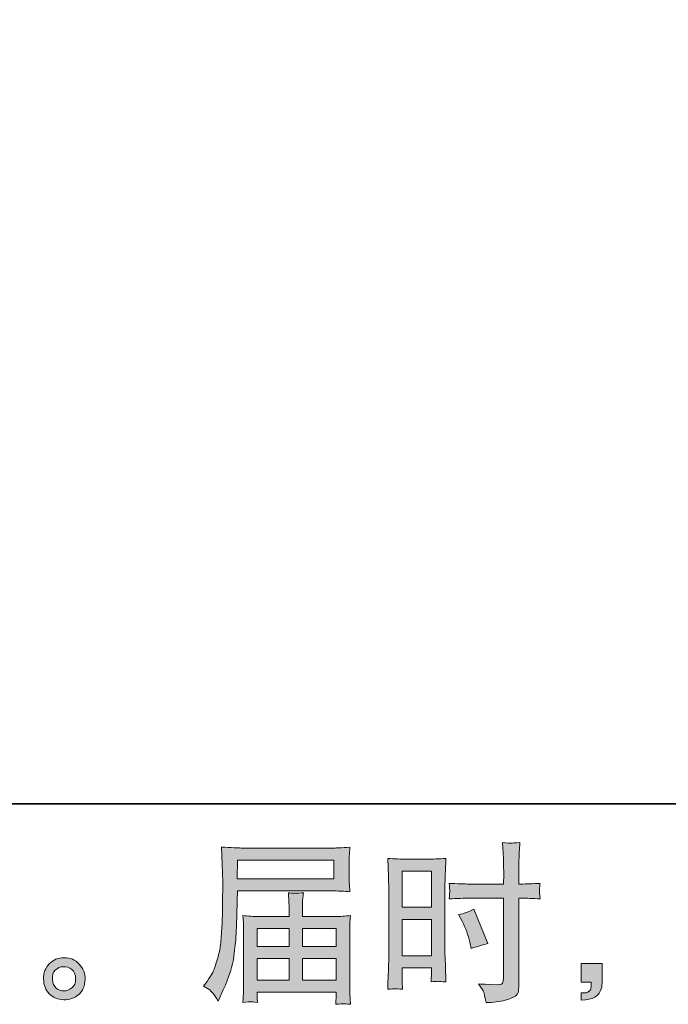
# Model space of a CAD drawing. Units: inches. Extents: x -165 to 1017, y -609 to 237.
# Drawn here: x 510 to 622, y -609 to -440 of the extents above; entities that cross this region are included whole.
import ezdxf

# ---------------------------------------------------------------- set-up
doc = ezdxf.new("R2010")
doc.units = ezdxf.units.IN
doc.header["$MEASUREMENT"] = 0
doc.layers.add('图层 1', color=7, linetype='Continuous')

msp = doc.modelspace()

# ---------------------------------------------------------------- hatches: boundary and pattern name
at = {"layer": '图层 1'}
h = msp.add_hatch(color=7, dxfattribs=at)
h.dxf.hatch_style = 2
h.paths.add_polyline_path([(547.72, -584.49), (564.25, -584.49), (564.25, -587.71), (547.66, -587.71)])
edge = h.paths.add_edge_path()
edge.add_spline(control_points=[(541.87, -606.17), (541.87, -606.17), (542.84, -606.76), (542.84, -606.76), (543.2, -606.97), (543.72, -607.63), (544.4, -608.73), (544.4, -608.73), (545.26, -606.82), (545.26, -606.82), (546.28, -604.54), (546.88, -602.62), (547.08, -601.06), (547.28, -599.5), (547.39, -598.37), (547.43, -597.68), (547.47, -596.98), (547.5, -596.28), (547.53, -595.56), (547.56, -594.84), (547.59, -594.24), (547.61, -593.73), (547.61, -593.73), (547.64, -591.73), (547.64, -591.73), (547.64, -591.3), (547.66, -590.65), (547.7, -589.79), (547.7, -589.79), (564.34, -589.79), (564.34, -589.79), (565.17, -589.79), (566.06, -589.84), (567.02, -589.93), (567.02, -589.93), (566.93, -588.69), (566.93, -588.69), (566.89, -588.15), (566.87, -587.72), (566.87, -587.41), (566.87, -587.41), (566.87, -584.82), (566.87, -584.82), (566.87, -584.56), (566.88, -584.22), (566.91, -583.79), (566.94, -583.35), (566.98, -582.85), (567.02, -582.27), (565.53, -582.36), (564.65, -582.41), (564.37, -582.41), (564.37, -582.41), (548.61, -582.41), (548.61, -582.41), (548.32, -582.41), (547.83, -582.39), (547.15, -582.35), (546.47, -582.32), (545.75, -582.28), (544.96, -582.24), (544.96, -582.24), (545.17, -588.2), (545.17, -588.2), (545.17, -588.29), (545.17, -588.49), (545.17, -588.81), (545.17, -588.81), (545.17, -589.87), (545.17, -589.87), (545.15, -589.93), (545.14, -590.51), (545.14, -591.61), (545.14, -591.61), (545.11, -593.82), (545.11, -593.82), (545.09, -594.54), (545.04, -595.51), (544.97, -596.74), (544.9, -597.96), (544.82, -598.92), (544.7, -599.61), (544.58, -600.3), (544.38, -601.09), (544.11, -602), (543.83, -602.91), (543.58, -603.57), (543.35, -603.96), (543.13, -604.35), (542.84, -604.82), (542.46, -605.34), (542.46, -605.34), (541.87, -606.17), (541.87, -606.17)], knot_values=[0, 0, 0, 0, 1, 1, 1, 2, 2, 2, 3, 3, 3, 4, 4, 4, 5, 5, 5, 6, 6, 6, 7, 7, 7, 8, 8, 8, 9, 9, 9, 10, 10, 10, 11, 11, 11, 12, 12, 12, 13, 13, 13, 14, 14, 14, 15, 15, 15, 16, 16, 16, 17, 17, 17, 18, 18, 18, 19, 19, 19, 20, 20, 20, 21, 21, 21, 22, 22, 22, 23, 23, 23, 24, 24, 24, 25, 25, 25, 26, 26, 26, 27, 27, 27, 28, 28, 28, 29, 29, 29, 30, 30, 30, 31, 31, 31, 31], degree=3, periodic=0)
edge = h.paths.add_edge_path()
edge.add_spline(control_points=[(549.95, -608.85), (550.07, -608.84), (550.46, -608.88), (551.13, -608.96), (551.13, -608.96), (551.1, -608.37), (551.1, -608.37), (551.1, -608.37), (551.07, -607.82), (551.07, -607.82), (551.07, -607.82), (551.07, -607.2), (551.07, -607.2), (551.07, -607.2), (564.68, -607.2), (564.68, -607.2), (564.68, -607.2), (564.68, -607.84), (564.68, -607.84), (564.68, -607.88), (564.66, -608.05), (564.63, -608.35), (564.6, -608.66), (564.59, -608.97), (564.59, -609.29), (565.3, -609.23), (565.73, -609.19), (565.89, -609.18), (566.05, -609.17), (566.46, -609.21), (567.14, -609.29), (567.14, -609.29), (567.02, -607.43), (567.02, -607.43), (567, -607.18), (566.99, -606.56), (566.99, -605.58), (566.99, -605.58), (566.99, -596.58), (566.99, -596.58), (566.99, -596.05), (566.99, -595.64), (567, -595.34), (567.01, -595.03), (567.06, -594.6), (567.14, -594.03), (566.22, -594.13), (565.32, -594.18), (564.45, -594.18), (564.45, -594.18), (558.87, -594.18), (558.87, -594.18), (558.87, -594.18), (558.87, -593.18), (558.87, -593.18), (558.87, -592.57), (558.87, -592.08), (558.88, -591.71), (558.89, -591.34), (558.94, -590.8), (559.02, -590.09), (557.91, -590.19), (557.05, -590.19), (556.44, -590.09), (556.44, -590.09), (556.53, -591.65), (556.53, -591.65), (556.55, -591.96), (556.56, -592.47), (556.56, -593.18), (556.56, -593.18), (556.56, -594.18), (556.56, -594.18), (556.56, -594.18), (551.29, -594.18), (551.29, -594.18), (550.44, -594.18), (549.55, -594.13), (548.61, -594.03), (548.61, -594.03), (548.73, -595.29), (548.73, -595.29), (548.75, -595.48), (548.76, -595.9), (548.76, -596.55), (548.76, -596.55), (548.76, -605.32), (548.76, -605.32), (548.76, -606.04), (548.75, -606.63), (548.73, -607.08), (548.71, -607.53), (548.67, -608.16), (548.61, -608.96), (549.39, -608.9), (549.84, -608.86), (549.95, -608.85)], knot_values=[0, 0, 0, 0, 1, 1, 1, 2, 2, 2, 3, 3, 3, 4, 4, 4, 5, 5, 5, 6, 6, 6, 7, 7, 7, 8, 8, 8, 9, 9, 9, 10, 10, 10, 11, 11, 11, 12, 12, 12, 13, 13, 13, 14, 14, 14, 15, 15, 15, 16, 16, 16, 17, 17, 17, 18, 18, 18, 19, 19, 19, 20, 20, 20, 21, 21, 21, 22, 22, 22, 23, 23, 23, 24, 24, 24, 25, 25, 25, 26, 26, 26, 27, 27, 27, 28, 28, 28, 29, 29, 29, 30, 30, 30, 31, 31, 31, 32, 32, 32, 32], degree=3, periodic=0)
h.paths.add_polyline_path([(551.07, -601.43), (556.56, -601.43), (556.56, -605.12), (551.07, -605.12)])
h.paths.add_polyline_path([(551.07, -596.26), (556.56, -596.26), (556.56, -599.35), (551.07, -599.35)])
h.paths.add_polyline_path([(558.87, -601.43), (564.68, -601.43), (564.68, -605.12), (558.87, -605.12)])
h.paths.add_polyline_path([(558.87, -596.26), (564.68, -596.26), (564.68, -599.35), (558.87, -599.35)])
h = msp.add_hatch(color=7, dxfattribs=at)
h.dxf.hatch_style = 2
h.paths.add_polyline_path([(576.01, -586.4), (581.03, -586.4), (581.03, -592.6), (576.01, -592.6)])
edge = h.paths.add_edge_path()
edge.add_spline(control_points=[(574.77, -606.6), (574.92, -606.59), (575.36, -606.63), (576.07, -606.71), (576.07, -606.71), (576.01, -605.44), (576.01, -605.44), (576.01, -605.44), (576.01, -604.15), (576.01, -604.15), (576.01, -604.15), (576.01, -603.03), (576.01, -603.03), (576.01, -603.03), (581.03, -603.03), (581.03, -603.03), (581.03, -603.03), (581.03, -603.68), (581.03, -603.68), (581.03, -604.21), (581.02, -604.53), (581.01, -604.65), (581, -604.77), (580.99, -605.03), (580.97, -605.44), (581.62, -605.36), (582.02, -605.33), (582.2, -605.33), (582.38, -605.34), (582.82, -605.38), (583.52, -605.44), (583.52, -605.44), (583.43, -602.59), (583.43, -602.59), (583.43, -602.59), (583.35, -600.34), (583.35, -600.34), (583.35, -600.34), (583.35, -589.43), (583.35, -589.43), (583.35, -588.97), (583.36, -588.32), (583.39, -587.48), (583.42, -586.64), (583.46, -585.54), (583.52, -584.18), (582.34, -584.28), (581.23, -584.33), (580.19, -584.33), (580.19, -584.33), (576.8, -584.33), (576.8, -584.33), (575.78, -584.33), (574.68, -584.28), (573.52, -584.18), (573.52, -584.18), (573.64, -587.22), (573.64, -587.22), (573.68, -588.17), (573.7, -589.18), (573.7, -590.23), (573.7, -590.23), (573.7, -600.66), (573.7, -600.66), (573.7, -601.52), (573.68, -602.4), (573.64, -603.33), (573.6, -604.25), (573.56, -605.37), (573.52, -606.71), (574.2, -606.65), (574.61, -606.61), (574.77, -606.6)], knot_values=[0, 0, 0, 0, 1, 1, 1, 2, 2, 2, 3, 3, 3, 4, 4, 4, 5, 5, 5, 6, 6, 6, 7, 7, 7, 8, 8, 8, 9, 9, 9, 10, 10, 10, 11, 11, 11, 12, 12, 12, 13, 13, 13, 14, 14, 14, 15, 15, 15, 16, 16, 16, 17, 17, 17, 18, 18, 18, 19, 19, 19, 20, 20, 20, 21, 21, 21, 22, 22, 22, 23, 23, 23, 24, 24, 24, 24], degree=3, periodic=0)
h.paths.add_polyline_path([(576.01, -594.68), (581.03, -594.68), (581.03, -600.95), (576.01, -600.95)])
edge = h.paths.add_edge_path()
edge.add_spline(control_points=[(587.63, -591.03), (587.63, -591.03), (593.42, -591.03), (593.42, -591.03), (593.42, -591.03), (593.42, -604.33), (593.42, -604.33), (593.42, -604.33), (593.4, -604.94), (593.4, -604.94), (593.38, -605.2), (593.32, -605.43), (593.22, -605.66), (593.12, -605.88), (592.51, -605.96), (591.4, -605.88), (591.4, -605.88), (590.28, -605.85), (590.28, -605.85), (590.02, -605.85), (589.64, -605.83), (589.13, -605.77), (589.66, -606.51), (589.95, -606.98), (590.02, -607.18), (590.09, -607.37), (590.23, -607.98), (590.42, -609), (591.66, -608.98), (592.75, -608.83), (593.69, -608.57), (594.62, -608.31), (595.23, -608.07), (595.49, -607.86), (595.77, -607.66), (595.92, -607.37), (595.97, -607), (596.02, -606.63), (596.05, -606.22), (596.05, -605.77), (596.05, -605.77), (596.05, -591.03), (596.05, -591.03), (596.05, -591.03), (596.49, -591.03), (596.49, -591.03), (597.36, -591.03), (598.43, -591.07), (599.73, -591.15), (599.61, -590.35), (599.56, -589.81), (599.58, -589.51), (599.6, -589.21), (599.65, -588.86), (599.73, -588.48), (598.43, -588.56), (597.34, -588.6), (596.43, -588.6), (596.43, -588.6), (596.05, -588.6), (596.05, -588.6), (596.05, -588.6), (596.05, -586.92), (596.05, -586.92), (596.05, -585.73), (596.06, -584.82), (596.08, -584.2), (596.1, -583.58), (596.15, -582.67), (596.23, -581.45), (595.38, -581.53), (594.87, -581.57), (594.69, -581.58), (594.52, -581.59), (594.04, -581.55), (593.25, -581.45), (593.25, -581.45), (593.4, -584.19), (593.4, -584.19), (593.43, -585.15), (593.45, -586.06), (593.45, -586.92), (593.45, -586.92), (593.42, -588.6), (593.42, -588.6), (593.42, -588.6), (587.63, -588.6), (587.63, -588.6), (586.65, -588.6), (585.46, -588.56), (584.07, -588.48), (584.13, -589.22), (584.17, -589.66), (584.19, -589.82), (584.19, -590.02), (584.15, -590.47), (584.07, -591.15), (585.46, -591.07), (586.65, -591.03), (587.63, -591.03)], knot_values=[0, 0, 0, 0, 1, 1, 1, 2, 2, 2, 3, 3, 3, 4, 4, 4, 5, 5, 5, 6, 6, 6, 7, 7, 7, 8, 8, 8, 9, 9, 9, 10, 10, 10, 11, 11, 11, 12, 12, 12, 13, 13, 13, 14, 14, 14, 15, 15, 15, 16, 16, 16, 17, 17, 17, 18, 18, 18, 19, 19, 19, 20, 20, 20, 21, 21, 21, 22, 22, 22, 23, 23, 23, 24, 24, 24, 25, 25, 25, 26, 26, 26, 27, 27, 27, 28, 28, 28, 29, 29, 29, 30, 30, 30, 31, 31, 31, 32, 32, 32, 33, 33, 33, 33], degree=3, periodic=0)
edge = h.paths.add_edge_path()
edge.add_spline(control_points=[(586.29, -594.98), (586.92, -596.22), (587.36, -597.41), (587.61, -598.57), (587.61, -598.57), (587.85, -599.66), (587.85, -599.66), (589.14, -599.27), (590.1, -598.99), (590.73, -598.83), (590.73, -598.83), (588.32, -592.95), (588.32, -592.95), (587.43, -593.4), (586.56, -593.7), (585.7, -593.84), (585.7, -593.84), (586.29, -594.98), (586.29, -594.98)], knot_values=[0, 0, 0, 0, 1, 1, 1, 2, 2, 2, 3, 3, 3, 4, 4, 4, 5, 5, 5, 6, 6, 6, 6], degree=3, periodic=0)
h = msp.add_hatch(color=7, dxfattribs=at)
h.dxf.hatch_style = 2
edge = h.paths.add_edge_path()
edge.add_spline(control_points=[(516.56, -606.5), (516.16, -606.18), (515.94, -605.69), (515.9, -605.02), (515.85, -604.33), (516, -603.8), (516.38, -603.41), (516.77, -603.03), (517.23, -602.83), (517.77, -602.82), (518.31, -602.8), (518.8, -602.95), (519.23, -603.3), (519.66, -603.64), (519.87, -604.17), (519.88, -604.87), (519.89, -605.58), (519.68, -606.11), (519.24, -606.47), (518.8, -606.83), (518.33, -607.01), (517.82, -606.99), (517.38, -606.99), (516.96, -606.83), (516.56, -606.5)], knot_values=[0, 0, 0, 0, 1, 1, 1, 2, 2, 2, 3, 3, 3, 4, 4, 4, 5, 5, 5, 6, 6, 6, 7, 7, 7, 8, 8, 8, 8], degree=3, periodic=0)
edge = h.paths.add_edge_path()
edge.add_spline(control_points=[(520.5, -602.37), (519.81, -601.63), (518.94, -601.26), (517.91, -601.27), (516.88, -601.28), (516.03, -601.63), (515.36, -602.32), (514.68, -603), (514.36, -603.87), (514.37, -604.93), (514.39, -605.99), (514.72, -606.83), (515.36, -607.47), (515.99, -608.11), (516.83, -608.45), (517.85, -608.49), (518.81, -608.53), (519.65, -608.25), (520.37, -607.64), (521.1, -607.03), (521.48, -606.15), (521.52, -604.99), (521.54, -603.99), (521.2, -603.12), (520.5, -602.37)], knot_values=[0, 0, 0, 0, 1, 1, 1, 2, 2, 2, 3, 3, 3, 4, 4, 4, 5, 5, 5, 6, 6, 6, 7, 7, 7, 8, 8, 8, 8], degree=3, periodic=0)
h = msp.add_hatch(color=7, dxfattribs=at)
h.dxf.hatch_style = 2
edge = h.paths.add_edge_path()
edge.add_spline(control_points=[(606.78, -602.24), (606.78, -602.24), (610.35, -602.24), (610.35, -602.24), (610.35, -602.24), (610.35, -605.61), (610.35, -605.61), (610.35, -606.12), (610.27, -606.55), (610.11, -606.9), (609.95, -607.26), (609.76, -607.54), (609.52, -607.76), (609.29, -607.97), (608.99, -608.14), (608.65, -608.27), (608.31, -608.39), (607.91, -608.47), (607.48, -608.49), (607.48, -608.49), (606.78, -608.55), (606.78, -608.55), (606.78, -608.55), (606.78, -607.34), (606.78, -607.34), (607.01, -607.34), (607.24, -607.33), (607.45, -607.32), (607.67, -607.3), (607.87, -607.23), (608.04, -607.11), (608.22, -606.99), (608.34, -606.83), (608.4, -606.62), (608.45, -606.41), (608.48, -606.22), (608.48, -606.02), (608.48, -606.02), (608.48, -605.49), (608.48, -605.49), (608.48, -605.49), (606.78, -605.49), (606.78, -605.49), (606.78, -605.49), (606.78, -602.24), (606.78, -602.24)], knot_values=[0, 0, 0, 0, 1, 1, 1, 2, 2, 2, 3, 3, 3, 4, 4, 4, 5, 5, 5, 6, 6, 6, 7, 7, 7, 8, 8, 8, 9, 9, 9, 10, 10, 10, 11, 11, 11, 12, 12, 12, 13, 13, 13, 14, 14, 14, 15, 15, 15, 15], degree=3, periodic=0)

# ---------------------------------------------------------------- linework, layer by layer
at = {"layer": '图层 1', "color": 7, "lineweight": 35}
msp.add_lwpolyline([(1017.28, -574.82), (-161.27, -574.82), (-161.27, 188.57), (1017.28, 188.57), (1017.28, -574.82), (1017.28, -574.82)], dxfattribs=at)
at = {"layer": '图层 1', "color": 7, "lineweight": 0}
for points in [[(547.72, -584.49), (564.25, -584.49), (564.25, -587.71), (547.66, -587.71), (547.72, -584.49)], [(576.01, -586.4), (581.03, -586.4), (581.03, -592.6), (576.01, -592.6), (576.01, -586.4)], [(576.01, -594.68), (581.03, -594.68), (581.03, -600.95), (576.01, -600.95), (576.01, -594.68)], [(551.07, -596.26), (556.56, -596.26), (556.56, -599.35), (551.07, -599.35), (551.07, -596.26)], [(558.87, -596.26), (564.68, -596.26), (564.68, -599.35), (558.87, -599.35), (558.87, -596.26)], [(551.07, -601.43), (556.56, -601.43), (556.56, -605.12), (551.07, -605.12), (551.07, -601.43)], [(558.87, -601.43), (564.68, -601.43), (564.68, -605.12), (558.87, -605.12), (558.87, -601.43)]]:
    msp.add_lwpolyline(points, dxfattribs=at)
for points, knots in [([(541.87, -606.17), (541.87, -606.17), (542.84, -606.76), (542.84, -606.76), (543.2, -606.97), (543.72, -607.63), (544.4, -608.73), (544.4, -608.73), (545.26, -606.82), (545.26, -606.82), (546.28, -604.54), (546.88, -602.62), (547.08, -601.06), (547.28, -599.5), (547.39, -598.37), (547.43, -597.68), (547.47, -596.98), (547.5, -596.28), (547.53, -595.56), (547.56, -594.84), (547.59, -594.24), (547.61, -593.73), (547.61, -593.73), (547.64, -591.73), (547.64, -591.73), (547.64, -591.3), (547.66, -590.65), (547.7, -589.79), (547.7, -589.79), (564.34, -589.79), (564.34, -589.79), (565.17, -589.79), (566.06, -589.84), (567.02, -589.93), (567.02, -589.93), (566.93, -588.69), (566.93, -588.69), (566.89, -588.15), (566.87, -587.72), (566.87, -587.41), (566.87, -587.41), (566.87, -584.82), (566.87, -584.82), (566.87, -584.56), (566.88, -584.22), (566.91, -583.79), (566.94, -583.35), (566.98, -582.85), (567.02, -582.27), (565.53, -582.36), (564.65, -582.41), (564.37, -582.41), (564.37, -582.41), (548.61, -582.41), (548.61, -582.41), (548.32, -582.41), (547.83, -582.39), (547.15, -582.35), (546.47, -582.32), (545.75, -582.28), (544.96, -582.24), (544.96, -582.24), (545.17, -588.2), (545.17, -588.2), (545.17, -588.29), (545.17, -588.49), (545.17, -588.81), (545.17, -588.81), (545.17, -589.87), (545.17, -589.87), (545.15, -589.93), (545.14, -590.51), (545.14, -591.61), (545.14, -591.61), (545.11, -593.82), (545.11, -593.82), (545.09, -594.54), (545.04, -595.51), (544.97, -596.74), (544.9, -597.96), (544.82, -598.92), (544.7, -599.61), (544.58, -600.3), (544.38, -601.09), (544.11, -602), (543.83, -602.91), (543.58, -603.57), (543.35, -603.96), (543.13, -604.35), (542.84, -604.82), (542.46, -605.34), (542.46, -605.34), (541.87, -606.17), (541.87, -606.17)], [0, 0, 0, 0, 1, 1, 1, 2, 2, 2, 3, 3, 3, 4, 4, 4, 5, 5, 5, 6, 6, 6, 7, 7, 7, 8, 8, 8, 9, 9, 9, 10, 10, 10, 11, 11, 11, 12, 12, 12, 13, 13, 13, 14, 14, 14, 15, 15, 15, 16, 16, 16, 17, 17, 17, 18, 18, 18, 19, 19, 19, 20, 20, 20, 21, 21, 21, 22, 22, 22, 23, 23, 23, 24, 24, 24, 25, 25, 25, 26, 26, 26, 27, 27, 27, 28, 28, 28, 29, 29, 29, 30, 30, 30, 31, 31, 31, 31]), ([(587.63, -591.03), (587.63, -591.03), (593.42, -591.03), (593.42, -591.03), (593.42, -591.03), (593.42, -604.33), (593.42, -604.33), (593.42, -604.33), (593.4, -604.94), (593.4, -604.94), (593.38, -605.2), (593.32, -605.43), (593.22, -605.66), (593.12, -605.88), (592.51, -605.96), (591.4, -605.88), (591.4, -605.88), (590.28, -605.85), (590.28, -605.85), (590.02, -605.85), (589.64, -605.83), (589.13, -605.77), (589.66, -606.51), (589.95, -606.98), (590.02, -607.18), (590.09, -607.37), (590.23, -607.98), (590.42, -609), (591.66, -608.98), (592.75, -608.83), (593.69, -608.57), (594.62, -608.31), (595.23, -608.07), (595.49, -607.86), (595.77, -607.66), (595.92, -607.37), (595.97, -607), (596.02, -606.63), (596.05, -606.22), (596.05, -605.77), (596.05, -605.77), (596.05, -591.03), (596.05, -591.03), (596.05, -591.03), (596.49, -591.03), (596.49, -591.03), (597.36, -591.03), (598.43, -591.07), (599.73, -591.15), (599.61, -590.35), (599.56, -589.81), (599.58, -589.51), (599.6, -589.21), (599.65, -588.86), (599.73, -588.48), (598.43, -588.56), (597.34, -588.6), (596.43, -588.6), (596.43, -588.6), (596.05, -588.6), (596.05, -588.6), (596.05, -588.6), (596.05, -586.92), (596.05, -586.92), (596.05, -585.73), (596.06, -584.82), (596.08, -584.2), (596.1, -583.58), (596.15, -582.67), (596.23, -581.45), (595.38, -581.53), (594.87, -581.57), (594.69, -581.58), (594.52, -581.59), (594.04, -581.55), (593.25, -581.45), (593.25, -581.45), (593.4, -584.19), (593.4, -584.19), (593.43, -585.15), (593.45, -586.06), (593.45, -586.92), (593.45, -586.92), (593.42, -588.6), (593.42, -588.6), (593.42, -588.6), (587.63, -588.6), (587.63, -588.6), (586.65, -588.6), (585.46, -588.56), (584.07, -588.48), (584.13, -589.22), (584.17, -589.66), (584.19, -589.82), (584.19, -590.02), (584.15, -590.47), (584.07, -591.15), (585.46, -591.07), (586.65, -591.03), (587.63, -591.03)], [0, 0, 0, 0, 1, 1, 1, 2, 2, 2, 3, 3, 3, 4, 4, 4, 5, 5, 5, 6, 6, 6, 7, 7, 7, 8, 8, 8, 9, 9, 9, 10, 10, 10, 11, 11, 11, 12, 12, 12, 13, 13, 13, 14, 14, 14, 15, 15, 15, 16, 16, 16, 17, 17, 17, 18, 18, 18, 19, 19, 19, 20, 20, 20, 21, 21, 21, 22, 22, 22, 23, 23, 23, 24, 24, 24, 25, 25, 25, 26, 26, 26, 27, 27, 27, 28, 28, 28, 29, 29, 29, 30, 30, 30, 31, 31, 31, 32, 32, 32, 33, 33, 33, 33]), ([(574.77, -606.6), (574.92, -606.59), (575.36, -606.63), (576.07, -606.71), (576.07, -606.71), (576.01, -605.44), (576.01, -605.44), (576.01, -605.44), (576.01, -604.15), (576.01, -604.15), (576.01, -604.15), (576.01, -603.03), (576.01, -603.03), (576.01, -603.03), (581.03, -603.03), (581.03, -603.03), (581.03, -603.03), (581.03, -603.68), (581.03, -603.68), (581.03, -604.21), (581.02, -604.53), (581.01, -604.65), (581, -604.77), (580.99, -605.03), (580.97, -605.44), (581.62, -605.36), (582.02, -605.33), (582.2, -605.33), (582.38, -605.34), (582.82, -605.38), (583.52, -605.44), (583.52, -605.44), (583.43, -602.59), (583.43, -602.59), (583.43, -602.59), (583.35, -600.34), (583.35, -600.34), (583.35, -600.34), (583.35, -589.43), (583.35, -589.43), (583.35, -588.97), (583.36, -588.32), (583.39, -587.48), (583.42, -586.64), (583.46, -585.54), (583.52, -584.18), (582.34, -584.28), (581.23, -584.33), (580.19, -584.33), (580.19, -584.33), (576.8, -584.33), (576.8, -584.33), (575.78, -584.33), (574.68, -584.28), (573.52, -584.18), (573.52, -584.18), (573.64, -587.22), (573.64, -587.22), (573.68, -588.17), (573.7, -589.18), (573.7, -590.23), (573.7, -590.23), (573.7, -600.66), (573.7, -600.66), (573.7, -601.52), (573.68, -602.4), (573.64, -603.33), (573.6, -604.25), (573.56, -605.37), (573.52, -606.71), (574.2, -606.65), (574.61, -606.61), (574.77, -606.6)], [0, 0, 0, 0, 1, 1, 1, 2, 2, 2, 3, 3, 3, 4, 4, 4, 5, 5, 5, 6, 6, 6, 7, 7, 7, 8, 8, 8, 9, 9, 9, 10, 10, 10, 11, 11, 11, 12, 12, 12, 13, 13, 13, 14, 14, 14, 15, 15, 15, 16, 16, 16, 17, 17, 17, 18, 18, 18, 19, 19, 19, 20, 20, 20, 21, 21, 21, 22, 22, 22, 23, 23, 23, 24, 24, 24, 24]), ([(549.95, -608.85), (550.07, -608.84), (550.46, -608.88), (551.13, -608.96), (551.13, -608.96), (551.1, -608.37), (551.1, -608.37), (551.1, -608.37), (551.07, -607.82), (551.07, -607.82), (551.07, -607.82), (551.07, -607.2), (551.07, -607.2), (551.07, -607.2), (564.68, -607.2), (564.68, -607.2), (564.68, -607.2), (564.68, -607.84), (564.68, -607.84), (564.68, -607.88), (564.66, -608.05), (564.63, -608.35), (564.6, -608.66), (564.59, -608.97), (564.59, -609.29), (565.3, -609.23), (565.73, -609.19), (565.89, -609.18), (566.05, -609.17), (566.46, -609.21), (567.14, -609.29), (567.14, -609.29), (567.02, -607.43), (567.02, -607.43), (567, -607.18), (566.99, -606.56), (566.99, -605.58), (566.99, -605.58), (566.99, -596.58), (566.99, -596.58), (566.99, -596.05), (566.99, -595.64), (567, -595.34), (567.01, -595.03), (567.06, -594.6), (567.14, -594.03), (566.22, -594.13), (565.32, -594.18), (564.45, -594.18), (564.45, -594.18), (558.87, -594.18), (558.87, -594.18), (558.87, -594.18), (558.87, -593.18), (558.87, -593.18), (558.87, -592.57), (558.87, -592.08), (558.88, -591.71), (558.89, -591.34), (558.94, -590.8), (559.02, -590.09), (557.91, -590.19), (557.05, -590.19), (556.44, -590.09), (556.44, -590.09), (556.53, -591.65), (556.53, -591.65), (556.55, -591.96), (556.56, -592.47), (556.56, -593.18), (556.56, -593.18), (556.56, -594.18), (556.56, -594.18), (556.56, -594.18), (551.29, -594.18), (551.29, -594.18), (550.44, -594.18), (549.55, -594.13), (548.61, -594.03), (548.61, -594.03), (548.73, -595.29), (548.73, -595.29), (548.75, -595.48), (548.76, -595.9), (548.76, -596.55), (548.76, -596.55), (548.76, -605.32), (548.76, -605.32), (548.76, -606.04), (548.75, -606.63), (548.73, -607.08), (548.71, -607.53), (548.67, -608.16), (548.61, -608.96), (549.39, -608.9), (549.84, -608.86), (549.95, -608.85)], [0, 0, 0, 0, 1, 1, 1, 2, 2, 2, 3, 3, 3, 4, 4, 4, 5, 5, 5, 6, 6, 6, 7, 7, 7, 8, 8, 8, 9, 9, 9, 10, 10, 10, 11, 11, 11, 12, 12, 12, 13, 13, 13, 14, 14, 14, 15, 15, 15, 16, 16, 16, 17, 17, 17, 18, 18, 18, 19, 19, 19, 20, 20, 20, 21, 21, 21, 22, 22, 22, 23, 23, 23, 24, 24, 24, 25, 25, 25, 26, 26, 26, 27, 27, 27, 28, 28, 28, 29, 29, 29, 30, 30, 30, 31, 31, 31, 32, 32, 32, 32]), ([(586.29, -594.98), (586.92, -596.22), (587.36, -597.41), (587.61, -598.57), (587.61, -598.57), (587.85, -599.66), (587.85, -599.66), (589.14, -599.27), (590.1, -598.99), (590.73, -598.83), (590.73, -598.83), (588.32, -592.95), (588.32, -592.95), (587.43, -593.4), (586.56, -593.7), (585.7, -593.84), (585.7, -593.84), (586.29, -594.98), (586.29, -594.98)], [0, 0, 0, 0, 1, 1, 1, 2, 2, 2, 3, 3, 3, 4, 4, 4, 5, 5, 5, 6, 6, 6, 6]), ([(520.5, -602.37), (519.81, -601.63), (518.94, -601.26), (517.91, -601.27), (516.88, -601.28), (516.03, -601.63), (515.36, -602.32), (514.68, -603), (514.36, -603.87), (514.37, -604.93), (514.39, -605.99), (514.72, -606.83), (515.36, -607.47), (515.99, -608.11), (516.83, -608.45), (517.85, -608.49), (518.81, -608.53), (519.65, -608.25), (520.37, -607.64), (521.1, -607.03), (521.48, -606.15), (521.52, -604.99), (521.54, -603.99), (521.2, -603.12), (520.5, -602.37)], [0, 0, 0, 0, 1, 1, 1, 2, 2, 2, 3, 3, 3, 4, 4, 4, 5, 5, 5, 6, 6, 6, 7, 7, 7, 8, 8, 8, 8]), ([(516.56, -606.5), (516.16, -606.18), (515.94, -605.69), (515.9, -605.02), (515.85, -604.33), (516, -603.8), (516.38, -603.41), (516.77, -603.03), (517.23, -602.83), (517.77, -602.82), (518.31, -602.8), (518.8, -602.95), (519.23, -603.3), (519.66, -603.64), (519.87, -604.17), (519.88, -604.87), (519.89, -605.58), (519.68, -606.11), (519.24, -606.47), (518.8, -606.83), (518.33, -607.01), (517.82, -606.99), (517.38, -606.99), (516.96, -606.83), (516.56, -606.5)], [0, 0, 0, 0, 1, 1, 1, 2, 2, 2, 3, 3, 3, 4, 4, 4, 5, 5, 5, 6, 6, 6, 7, 7, 7, 8, 8, 8, 8]), ([(606.78, -602.24), (606.78, -602.24), (610.35, -602.24), (610.35, -602.24), (610.35, -602.24), (610.35, -605.61), (610.35, -605.61), (610.35, -606.12), (610.27, -606.55), (610.11, -606.9), (609.95, -607.26), (609.76, -607.54), (609.52, -607.76), (609.29, -607.97), (608.99, -608.14), (608.65, -608.27), (608.31, -608.39), (607.91, -608.47), (607.48, -608.49), (607.48, -608.49), (606.78, -608.55), (606.78, -608.55), (606.78, -608.55), (606.78, -607.34), (606.78, -607.34), (607.01, -607.34), (607.24, -607.33), (607.45, -607.32), (607.67, -607.3), (607.87, -607.23), (608.04, -607.11), (608.22, -606.99), (608.34, -606.83), (608.4, -606.62), (608.45, -606.41), (608.48, -606.22), (608.48, -606.02), (608.48, -606.02), (608.48, -605.49), (608.48, -605.49), (608.48, -605.49), (606.78, -605.49), (606.78, -605.49), (606.78, -605.49), (606.78, -602.24), (606.78, -602.24)], [0, 0, 0, 0, 1, 1, 1, 2, 2, 2, 3, 3, 3, 4, 4, 4, 5, 5, 5, 6, 6, 6, 7, 7, 7, 8, 8, 8, 9, 9, 9, 10, 10, 10, 11, 11, 11, 12, 12, 12, 13, 13, 13, 14, 14, 14, 15, 15, 15, 15])]:
    msp.add_open_spline(points, degree=3, knots=knots, dxfattribs=at)

doc.saveas('drawing.dxf')
